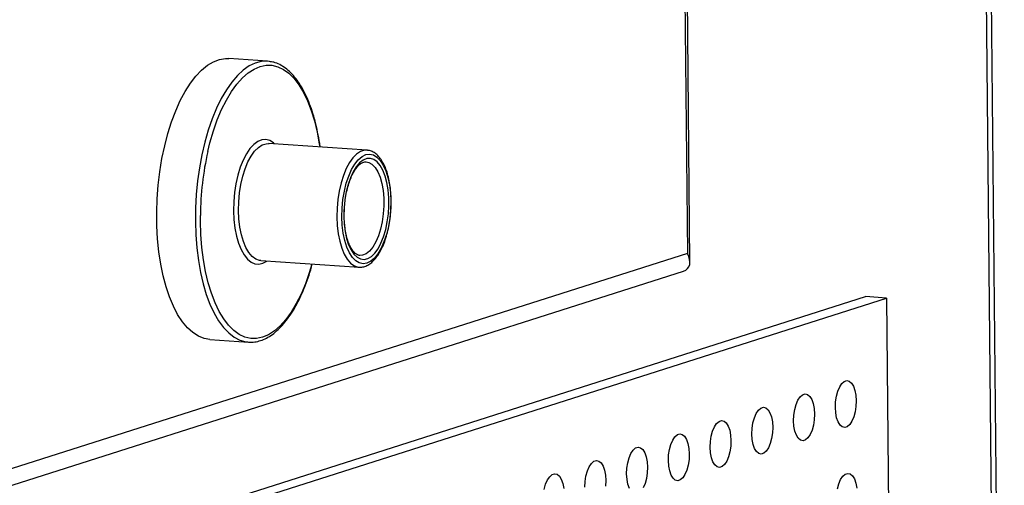
# Model space of a CAD drawing. Units: inches. Extents: x 0.3 to 10.6, y 0.4 to 8.2.
# Drawn here: x 9.4 to 9.5, y 6.3 to 6.4 of the extents above; entities that cross this region are included whole.
import ezdxf

# ---------------------------------------------------------------- set-up
doc = ezdxf.new("R2010")
doc.units = ezdxf.units.IN
doc.header["$MEASUREMENT"] = 0

msp = doc.modelspace()

# ---------------------------------------------------------------- linework, layer by layer
at = {"color": 7, "linetype": 'Continuous', "lineweight": 25}
for p, q in [((9.5386994213, 6.6919414494), (9.5433868315, 6.2056039115)), ((9.4918990125, 6.3824216192), (9.4897459745, 6.605807919)), ((9.4215271767, 6.4158661095), (9.4150905011, 6.4162967363)), ((9.4218367763, 6.4158347312), (9.4215271767, 6.4158661095)), ((9.4381055039, 6.4010545702), (9.42173397, 6.4021498593)), ((9.42173397, 6.4021498593), (9.4218007014, 6.4021441574)), ((9.4382033897, 6.4010454217), (9.4381055039, 6.4010545702)), ((9.4378682979, 6.3991091868), (9.4379751275, 6.3991057953)), ((9.4369321167, 6.3835155961), (9.4368579949, 6.383522432)), ((9.4204302058, 6.3826621828), (9.4203490453, 6.3826693198)), ((9.4204302058, 6.3826621828), (9.4368017397, 6.3815668937)), ((9.27392284, 6.3118020196), (9.4908033622, 6.3809073408)), ((9.4368017397, 6.3815668937), (9.4369125534, 6.3815626639)), ((9.3821322648, 6.3323717363), (9.5211585845, 6.3766701287)), ((9.3856304802, 6.3321376985), (9.5246567999, 6.3764360909)), ((9.5246567999, 6.3764360909), (9.5211585845, 6.3766701287)), ((9.5246567999, 6.3764360909), (9.5261448258, 6.2220474531)), ((9.4119614511, 6.3695262785), (9.4183981267, 6.3690956517)), ((9.4181154448, 6.3691234691), (9.4183981267, 6.3690956517))]:
    msp.add_line(p, q, dxfattribs=at)
at = {"color": 8, "linetype": 'Continuous', "lineweight": 25}
for p, q in [((9.5442541227, 6.2053974792), (9.5395652816, 6.6918834853)), ((9.4893456244, 6.6047553444), (9.4914745357, 6.3838722815)), ((9.4103734485, 6.3892096501), (9.410373663, 6.390199203)), ((9.4914745357, 6.3838722815), (9.2738964045, 6.3145446789))]:
    msp.add_line(p, q, dxfattribs=at)
at = {"color": 7, "linetype": 'Continuous', "lineweight": 25, "flags": 128}
for points in [[(9.4119614511, 6.3695262785), (9.4110021, 6.3696938261), (9.4100372222, 6.3700799826), (9.4091049119, 6.3706793701), (9.40821388, 6.3714862603), (9.4073724613, 6.3724932063), (9.4065884853, 6.3736908556), (9.4058692769, 6.3750678783), (9.4052215696, 6.3766115201), (9.404651392, 6.3783074213), (9.4041640687, 6.3801396169), (9.4037641656, 6.382091028), (9.4034554083, 6.3841435084), (9.4032406648, 6.3862779119), (9.403121961, 6.3884741699), (9.4031003939, 6.390711845), (9.4031761639, 6.3929701414), (9.4033485756, 6.3952278327), (9.403615999, 6.3974639034), (9.4039759524, 6.39965743), (9.4044250818, 6.4017880104), (9.4049591773, 6.4038357696), (9.4055732538, 6.4057814576), (9.4062615948, 6.4076070448), (9.4070177554, 6.40929536), (9.407834671, 6.4108307063), (9.4087047406, 6.4121987417), (9.4096198234, 6.4133867699), (9.4105713721, 6.4143835634), (9.411550509, 6.4151798978), (9.412548078, 6.4157682765), (9.4135547878, 6.4161433406), (9.4145612326, 6.416301439), (9.4150905011, 6.4162967363)], [(9.433946835, 6.3899775245), (9.4339832797, 6.3914063516), (9.4341189607, 6.3928319117), (9.4343505353, 6.3942190519), (9.4346722943, 6.3955336828), (9.435076336, 6.3967434143), (9.4355526883, 6.3978184678), (9.4360896292, 6.3987323589), (9.4366739423, 6.3994625607), (9.437291222, 6.3999911098), (9.4379262952, 6.4003049584), (9.438563511, 6.4003965032), (9.4391871845, 6.400263363), (9.4397819523, 6.3999088554), (9.4403331679, 6.399341687), (9.440827263, 6.3985758503), (9.4412520622, 6.3976302149), (9.441597131, 6.3965280575), (9.4418539448, 6.3952965339), (9.4420161904, 6.3939659032), (9.4420798702, 6.392568979), (9.4420434255, 6.3911401518), (9.4419077445, 6.3897145918), (9.44167617, 6.3883274515), (9.4413543947, 6.3870128155), (9.4409503692, 6.3858030891), (9.4404740169, 6.3847280357), (9.4399370761, 6.3838141446), (9.4393527629, 6.3830839427), (9.4387354669, 6.3825553885), (9.4381003937, 6.3822415399), (9.4374631779, 6.3821499951), (9.4368395207, 6.3822831405), (9.436244753, 6.3826376481), (9.4356935373, 6.3832048164), (9.4351994422, 6.3839706532), (9.4347746267, 6.3849162834), (9.4344295742, 6.386018446), (9.4341727605, 6.3872499696), (9.4340105148, 6.3885806003), (9.433946835, 6.3899775245)], [(9.4342596384, 6.390077194), (9.4343211387, 6.3887553094), (9.4344782694, 6.3874987102), (9.4347269545, 6.3863398218), (9.4350607521, 6.3853087169), (9.4354710111, 6.3844320747), (9.4359471225, 6.3837326077), (9.436476754, 6.3832284814), (9.4370461832, 6.3829326944), (9.4376406594, 6.3828529023), (9.438244782, 6.3829911754), (9.4388429262, 6.3833439889), (9.4394195706, 6.3839021815), (9.4399598017, 6.384651262), (9.4404496041, 6.3855717922), (9.4408763296, 6.3866400455), (9.4412288899, 6.3878282856), (9.4414981892, 6.3891057776), (9.4416772166, 6.3904393978), (9.4417613634, 6.3917946078), (9.4417484324, 6.3931362563), (9.4416387572, 6.3944297082), (9.4414351975, 6.3956414234), (9.4411429971, 6.396740003), (9.4407697608, 6.3976969803), (9.4403251194, 6.3984875872), (9.4398206259, 6.3990913018), (9.4392693075, 6.3994925785), (9.438685467, 6.3996810022), (9.4380842053, 6.3996516451), (9.4374811247, 6.3994052633), (9.4368918213, 6.3989483525), (9.4363315638, 6.3982925372), (9.4358148634, 6.3974550149), (9.4353551093, 6.3964573501), (9.4349642092, 6.3953254321), (9.4346522707, 6.3940885742), (9.434427379, 6.3927787886), (9.434295359, 6.3914300564), (9.4342596384, 6.390077194)], [(9.516116459, 6.3582285563), (9.5161580547, 6.3591683526), (9.516298229, 6.3600857023), (9.5165288359, 6.3609272784), (9.5168364709, 6.3616442559), (9.5172032602, 6.3621948171), (9.5176078841, 6.3625470936), (9.5180268312, 6.3626805841), (9.5184357474, 6.3625875283), (9.5188108711, 6.3622733653), (9.5191304007, 6.3617562232), (9.5193757684, 6.3610663084), (9.5195327134, 6.3602436307), (9.5195921148, 6.3593360154), (9.5195505191, 6.3583962191), (9.5194103448, 6.3574788694), (9.5191797379, 6.3566372933), (9.5188721022, 6.3559203882), (9.5185053136, 6.3553697546), (9.5181006897, 6.3550174781), (9.5176817426, 6.3548839877), (9.5172728264, 6.3549770434), (9.516897702, 6.3552912789), (9.5165781731, 6.3558083486), (9.5163328054, 6.3564982633), (9.5161758604, 6.3573209411), (9.516116459, 6.3582285563)], [(9.5091651432, 6.3560136367), (9.5092067349, 6.3569534317), (9.5093469091, 6.3578707815), (9.5095775201, 6.3587123589), (9.5098851551, 6.3594293364), (9.5102519444, 6.3599798975), (9.5106565684, 6.3603321741), (9.5110755114, 6.3604656632), (9.5114844316, 6.3603726088), (9.5118595553, 6.3600584457), (9.5121790849, 6.3595413036), (9.5124244527, 6.3588513888), (9.5125813976, 6.3580287111), (9.512640799, 6.3571210959), (9.5125992033, 6.3561812996), (9.5124590291, 6.3552639498), (9.5122284221, 6.3544223737), (9.5119207864, 6.3537054687), (9.5115539978, 6.3531548351), (9.5111493698, 6.3528025572), (9.5107304268, 6.3526690681), (9.5103215107, 6.3527621238), (9.5099463863, 6.3530763594), (9.5096268573, 6.353593429), (9.5093814855, 6.3542833425), (9.5092245406, 6.3551060202), (9.5091651432, 6.3560136367)], [(9.5022138233, 6.3537987159), (9.5022554191, 6.3547385122), (9.5023955933, 6.3556558619), (9.5026262003, 6.356497438), (9.5029338393, 6.3572144168), (9.5033006287, 6.357764978), (9.5037052526, 6.3581172545), (9.5041241956, 6.3582507437), (9.5045331117, 6.3581576879), (9.5049082395, 6.3578435261), (9.5052277691, 6.3573263841), (9.5054731369, 6.3566364693), (9.5056300818, 6.3558137916), (9.5056894833, 6.3549061763), (9.5056478875, 6.35396638), (9.5055077133, 6.3530490303), (9.5052771063, 6.3522074542), (9.5049694707, 6.3514905491), (9.504602678, 6.3509399142), (9.504198054, 6.3505876377), (9.503779111, 6.3504541485), (9.5033701949, 6.3505472043), (9.5029950705, 6.3508614398), (9.5026755375, 6.3513785081), (9.5024301697, 6.3520684229), (9.5022732248, 6.3528911006), (9.5022138233, 6.3537987159)], [(9.4952625116, 6.3515837976), (9.4953041033, 6.3525235926), (9.4954442816, 6.3534409437), (9.4956748886, 6.3542825198), (9.4959825195, 6.354999496), (9.4963493088, 6.3555500571), (9.4967539327, 6.3559023337), (9.4971728798, 6.3560358241), (9.4975817959, 6.3559427684), (9.4979569196, 6.3556286053), (9.4982764534, 6.3551114645), (9.4985218211, 6.3544215497), (9.498678766, 6.353598872), (9.4987381675, 6.3526912568), (9.4986965717, 6.3517514605), (9.4985563975, 6.3508341107), (9.4983257905, 6.3499925346), (9.4980181508, 6.3492756283), (9.4976513622, 6.3487249947), (9.4972467382, 6.3483727181), (9.4968277911, 6.3482392277), (9.496418875, 6.3483322834), (9.4960437506, 6.348646519), (9.4957242258, 6.3491635899), (9.495478858, 6.3498535046), (9.495321909, 6.3506761811), (9.4952625116, 6.3515837976)], [(9.4883111918, 6.3493688768), (9.4883527916, 6.3503086744), (9.4884929618, 6.3512260228), (9.4887235687, 6.3520675989), (9.4890312078, 6.3527845777), (9.4893979971, 6.3533351389), (9.489802621, 6.3536874154), (9.4902215681, 6.3538209058), (9.4906304842, 6.3537278501), (9.4910056079, 6.353413687), (9.4913251335, 6.3528965436), (9.4915705012, 6.3522066289), (9.4917274503, 6.3513839524), (9.4917868476, 6.3504763359), (9.491745256, 6.3495365409), (9.4916050776, 6.3486191898), (9.4913744707, 6.3477776138), (9.4910668391, 6.34706071), (9.4907000505, 6.3465100764), (9.4902954265, 6.3461577999), (9.4898764794, 6.3460243094), (9.4894675633, 6.3461173652), (9.4890924389, 6.3464316007), (9.4887729059, 6.346948669), (9.4885275382, 6.3476385838), (9.4883705973, 6.3484612628), (9.4883111918, 6.3493688768)], [(9.4813598719, 6.3471539559), (9.4814014717, 6.3480937535), (9.4815416419, 6.349011102), (9.4817722489, 6.349852678), (9.4820798879, 6.3505696569), (9.4824466772, 6.351120218), (9.4828513012, 6.3514724946), (9.4832702483, 6.351605985), (9.4836791644, 6.3515129293), (9.4840542881, 6.3511987662), (9.4843738218, 6.3506816254), (9.4846191895, 6.3499917106), (9.4847761304, 6.3491690316), (9.4848355359, 6.3482614176), (9.4847939361, 6.34732162), (9.4846537659, 6.3464042716), (9.484423159, 6.3455626955), (9.4841155192, 6.3448457892)], [(9.4744085602, 6.3449390377), (9.4744501519, 6.3458788327), (9.4745903302, 6.3467961837), (9.4748209372, 6.3476377598), (9.4751285762, 6.3483547386), (9.4754953655, 6.3489052998), (9.4758999895, 6.3492575763), (9.4763189284, 6.3493910641), (9.4767278445, 6.3492980084), (9.4771029682, 6.3489838453), (9.4774225019, 6.3484667045), (9.4776678697, 6.3477767898), (9.4778248187, 6.3469541133), (9.4778842161, 6.3460464968), (9.4778426244, 6.3451067018)], [(9.4676390103, 6.3445812629), (9.4678696173, 6.3454228389), (9.4681772563, 6.3461398177), (9.4685440457, 6.3466903789), (9.4689486696, 6.3470426554), (9.4693676167, 6.3471761459), (9.4697765328, 6.3470830901), (9.4701516565, 6.3467689271), (9.4704711902, 6.3462517863), (9.470716558, 6.3455618715), (9.4708734988, 6.3447391925)], [(9.481821586, 6.3447337482), (9.4815762183, 6.3454236629), (9.4814192774, 6.346246342), (9.4813598719, 6.3471539559)], [(9.5164470318, 6.3446468168), (9.5166776387, 6.3454883929), (9.5169852737, 6.3462053704), (9.5173520623, 6.346756004), (9.5177566862, 6.3471082806), (9.5181756334, 6.347241771), (9.5185845495, 6.3471487153), (9.5189596739, 6.3468344797), (9.5192792035, 6.3463173377), (9.5195245712, 6.3456274229), (9.5196815162, 6.3448047452)]]:
    msp.add_lwpolyline(points, dxfattribs=at)
at = {"color": 8, "linetype": 'Continuous', "lineweight": 25, "flags": 128}
for points in [[(9.4215271767, 6.4158661095), (9.4214980831, 6.4158679595), (9.4204953154, 6.4158189647), (9.4194875622, 6.4155521542), (9.4184842419, 6.4150698748), (9.4174947357, 6.414376642), (9.4165282577, 6.4134790259), (9.4155938577, 6.4123853611), (9.4147002406, 6.4111058347), (9.4138557659, 6.4096524863), (9.4130683055, 6.4080387264), (9.4123452077, 6.4062796882), (9.4116932341, 6.4043919172), (9.4111184835, 6.4023928378), (9.4106262892, 6.4003012294), (9.4102212893, 6.3981366677), (9.4099072172, 6.3959192393), (9.4096870467, 6.3936697338), (9.4095628172, 6.3914091519), (9.4095356679, 6.389158498)], [(9.4116034845, 6.4008218444), (9.4119631526, 6.4022776365), (9.4125393208, 6.4042433707), (9.4131923741, 6.4060955085), (9.4139160216, 6.4078162007), (9.41470329, 6.4093887617), (9.4155466007, 6.4107982031), (9.4164378393, 6.4120308189), (9.417368398, 6.413074854), (9.4183293421, 6.4139201932), (9.4193113915, 6.4145586467), (9.4203051143, 6.4149841565), (9.4213009294, 6.4151925794), (9.4222892511, 6.4151819515), (9.4232605563, 6.4149522909), (9.4242054805, 6.4145058468), (9.4251149494, 6.4138469961), (9.4259801657, 6.412981948), (9.4267928502, 6.4119191849), (9.4275451173, 6.4106687681), (9.428229765, 6.4092428662), (9.4288401977, 6.4076552223), (9.4293705093, 6.4059210346), (9.4298156138, 6.4040569984), (9.4301712135, 6.4020812227), (9.4302445324, 6.4015804789)], [(9.422735779, 6.4020828415), (9.422548036, 6.4022476786), (9.4219212816, 6.4026359664), (9.4212646979, 6.4028070262), (9.4205923095, 6.4027572589), (9.4199184244, 6.4024875897), (9.4192574176, 6.402003907), (9.4186233765, 6.4013164414), (9.4180297901, 6.4004398117), (9.4174893379, 6.3993928124), (9.4170135372, 6.3981977196), (9.4166125168, 6.3968799286), (9.4162948246, 6.3954676016), (9.4160672394, 6.393990808), (9.4159345946, 6.3924811055), (9.4158997398, 6.3909705096)], [(9.4167375205, 6.3910216616), (9.4167721881, 6.3924752883), (9.4169031307, 6.3939273209), (9.41712742, 6.3953454279), (9.4174400446, 6.3966978498), (9.4178340469, 6.3979543873), (9.4183005833, 6.3990870021), (9.4188292625, 6.4000703607), (9.4194082697, 6.4008825281), (9.4200246741, 6.4015052841), (9.4206646842, 6.4019248582), (9.4213140253, 6.4021317598), (9.42173397, 6.4021498593)], [(9.4381055039, 6.4010545702), (9.4376855591, 6.4010364707), (9.437036218, 6.4008295691), (9.4363962079, 6.4004099949), (9.4357798035, 6.399787239), (9.4352007964, 6.3989750715), (9.4346721172, 6.3979917129), (9.4342055807, 6.3968590981), (9.4338115785, 6.3956025606), (9.4334989539, 6.3942501388), (9.4332746645, 6.3928320317), (9.433143722, 6.3913799992), (9.4331090543, 6.3899263724)], [(9.4379751275, 6.3991057953), (9.4384002347, 6.3990160815), (9.4389519548, 6.3987021506), (9.4394605475, 6.3981756215), (9.4399114193, 6.3974516136), (9.4402915743, 6.3965509157), (9.4405900943, 6.395499485), (9.4407983917, 6.3943275824), (9.4409104485, 6.3930688316), (9.4409230681, 6.3917594997), (9.4408358866, 6.3904373377), (9.4406513862, 6.389140204), (9.4403748999, 6.3879055572), (9.4400143816, 6.3867688563), (9.4395801842, 6.385762836), (9.4390848242, 6.3849164143), (9.4385425147, 6.3842539619), (9.4379688948, 6.3837944895), (9.4373804446, 6.3835512432), (9.4369321167, 6.3835155961)], [(9.4158997398, 6.3909705096), (9.4159634102, 6.3894913797), (9.4161242558, 6.3880751203), (9.4163788276, 6.3867519579), (9.4167217156, 6.3855501136), (9.4171456049, 6.3844951662), (9.4176414587, 6.3836096748), (9.418198722, 6.382912444), (9.4188055203, 6.3824182966), (9.4194488902, 6.3821378565), (9.4201151446, 6.3820770832), (9.4207900849, 6.3822372671), (9.4214320155, 6.3825950925)], [(9.4203490453, 6.3826693198), (9.4202060133, 6.3826906119), (9.4195814156, 6.3829179435), (9.4189903462, 6.3833572858), (9.4184460067, 6.3839987451), (9.4179605611, 6.3848280268), (9.4175448241, 6.3858265546), (9.4172081239, 6.38697208), (9.4169579556, 6.3882390092), (9.4167999107, 6.3895989607), (9.4167375205, 6.3910216616)], [(9.4095356679, 6.389158498), (9.4096059019, 6.3869389464), (9.4097728138, 6.3847710591), (9.4100348656, 6.3826752056), (9.4103896277, 6.38067089), (9.4108337448, 6.3787768851), (9.4113631204, 6.3770107828), (9.4119727679, 6.3753891645), (9.4126570279, 6.3739270891), (9.4134095021, 6.3726382171), (9.4142231521, 6.3715346966), (9.4150903861, 6.3706266827), (9.4160031204, 6.3699227197), (9.4169528161, 6.3694293902), (9.4179306259, 6.3691512886), (9.4181154448, 6.3691234691)], [(9.4289407683, 6.3820928024), (9.428505411, 6.3806434921), (9.4278523577, 6.3787913544), (9.4271287258, 6.3770707399), (9.4263414419, 6.3754981011), (9.4254981474, 6.374088665), (9.4246069088, 6.3728560492), (9.4236763502, 6.3718120141), (9.422715406, 6.3709666748), (9.4217333403, 6.3703282162), (9.4207396175, 6.3699027064), (9.4197438024, 6.3696942834), (9.418755497, 6.3697049166), (9.4177841918, 6.3699345772), (9.4168392677, 6.3703810213), (9.4159297988, 6.371039872), (9.4150645661, 6.3719049148), (9.4142518973, 6.3729677556), (9.4134996145, 6.3742180948), (9.4128149668, 6.3756439967), (9.4122045497, 6.3772317182), (9.4116742382, 6.3789659059), (9.4112291343, 6.3808298697), (9.4108735184, 6.3828056402), (9.4106108448, 6.3848743308), (9.4104436141, 6.3870158785), (9.4103734485, 6.3892096501)], [(9.4331090543, 6.3899263724), (9.4331714445, 6.3885036716), (9.4333294895, 6.38714372), (9.4335796578, 6.3858767909), (9.433916358, 6.3847312654), (9.434332095, 6.3837327377), (9.4348175405, 6.3829034559), (9.4353618801, 6.3822619966), (9.4359529495, 6.3818226543), (9.4365775472, 6.3815953228), (9.4368017397, 6.3815668937)]]:
    msp.add_lwpolyline(points, dxfattribs=at)
at = {"color": 7, "linetype": 'Continuous', "lineweight": 25}
msp.add_arc((9.4604664608, 6.3897822901), 0.0500945327156672, 167.2689736994, 179.5231490319, dxfattribs=at)
msp.add_ellipse((9.4879763542, 6.3841063205), major_axis=(0.003643649171486629, -0.00263631148807697), ratio=0.551239867, start_param=5.896665008107624, end_param=7.132253579983927, dxfattribs=at)
for points, knots in [([(9.43031172050325, 6.401575989106333), (9.430287841940633, 6.40177100796885), (9.430183057637038, 6.402626792968326), (9.429912131187274, 6.404066050152545), (9.429499733132161, 6.405872863067845), (9.429001593335443, 6.407565392945268), (9.428428717760953, 6.409137156175138), (9.42778221128803, 6.41057357473207), (9.427065972196942, 6.411863209255777), (9.426283477825278, 6.412994446571743), (9.425439276001612, 6.413954912688497), (9.424540094341234, 6.414735470025586), (9.423594369059579, 6.415316513570608), (9.422700619179192, 6.415689023695391), (9.422115752141115, 6.415775804253302), (9.421868990672317, 6.415812417870654)], [0, 0, 0, 0, 0.0245246801570786, 0.1076196072753842, 0.1908072406982348, 0.2741077058773883, 0.3575473160345405, 0.4411455780755345, 0.5249092668950066, 0.6088086526139156, 0.6927015242143287, 0.7762692413580825, 0.8590406693373106, 0.9405277965574226, 1, 1, 1, 1]), ([(9.436942656642689, 6.381586449897058), (9.437054804135915, 6.381580471906305), (9.43739423685832, 6.381562378539992), (9.43795775215129, 6.381742134627796), (9.4386073267475, 6.382097236546614), (9.439230536379458, 6.382639788205982), (9.43982251888676, 6.383358033243805), (9.440369244598257, 6.384244403240887), (9.440856443338756, 6.385274112781959), (9.441274327293957, 6.38642101066273), (9.441616882091035, 6.387660912787281), (9.441879140219418, 6.388969801094573), (9.442057264952572, 6.390322676023112), (9.442148476927846, 6.391693780860739), (9.442151004534296, 6.393056818782697), (9.442064622702297, 6.39438576565318), (9.441890145151302, 6.395655437499947), (9.441629494122198, 6.396842344459385), (9.441284780988871, 6.397924830502552), (9.440857981641665, 6.398883635246531), (9.440349876492665, 6.399698502712254), (9.43978297417954, 6.400329526576819), (9.439172611071994, 6.400756577932054), (9.438652108102788, 6.400991577940587), (9.438329738961166, 6.401011651243755), (9.438227007064768, 6.40101804816032)], [0, 0, 0, 0, 0.0205963280246438, 0.0623381539062514, 0.1048725591692481, 0.1494259418491333, 0.1958046044458687, 0.2429891917425267, 0.290125446956135, 0.3370187276589813, 0.3836937727745528, 0.4302079223920108, 0.476623732763265, 0.5229966936896187, 0.5693779060347562, 0.6158010399998295, 0.6623232317692199, 0.7090032765172226, 0.7559180027431558, 0.8031545279495149, 0.8507635693919336, 0.8985733090193743, 0.9407504214061617, 0.9811184732539481, 1, 1, 1, 1]), ([(9.434543395336567, 6.393093840557406), (9.434548908511692, 6.393138057204688), (9.434605227675037, 6.393589746934052), (9.434787167116712, 6.394408829353059), (9.435086694054378, 6.395509494036703), (9.43545558256351, 6.396497636201814), (9.435870587858387, 6.397352232490719), (9.43631803171302, 6.398049332357532), (9.436777109694521, 6.398574968988337), (9.437222965588205, 6.398917207660686), (9.437600210709828, 6.399088481540417), (9.437809299444147, 6.399093082859498), (9.437901183890416, 6.399095104918014)], [0, 0, 0, 0, 0.0124502253298851, 0.1271837476481361, 0.2415930893423695, 0.3554643204700083, 0.4685760770779547, 0.5806728277643286, 0.6916421311425514, 0.8019525393410233, 0.9129676626686866, 0.9999999999999999, 0.9999999999999999, 0.9999999999999999, 0.9999999999999999]), ([(9.43432486717812, 6.390120663746846), (9.434325259981923, 6.390335147488424), (9.434326403357058, 6.39095946776133), (9.434383939960009, 6.391964902024137), (9.434492296791564, 6.392732064631807), (9.434543395336567, 6.393093840557406)], [0, 0, 0, 0, 0.2166355081794712, 0.630583645141673, 1, 1, 1, 1]), ([(9.434363396334616, 6.389178041258115), (9.434359454945858, 6.389218449090888), (9.43432982236348, 6.389522247702672), (9.434327168261591, 6.389842771969239), (9.43432486717812, 6.390120663746846)], [0, 0, 0, 0, 0.1330086155911825, 1, 1, 1, 1]), ([(9.436883466678685, 6.383538159428173), (9.436830044252044, 6.383539859464524), (9.436658085125439, 6.383545331637628), (9.436362182239307, 6.383698273965807), (9.435968600840164, 6.384024381732985), (9.435577492453177, 6.384535263516995), (9.435209913296639, 6.385225888735443), (9.434891442891761, 6.386066316809323), (9.434635573695642, 6.387041078941526), (9.434449447638638, 6.388083963653182), (9.43439106527384, 6.388826251507798), (9.434363396334616, 6.389178041258115)], [0, 0, 0, 0, 0.0544712237904817, 0.1753350541543547, 0.289177139882529, 0.4102974088593854, 0.5295774527995734, 0.649036786958423, 0.7694202815691078, 0.8907222028882562, 1, 1, 1, 1]), ([(9.418086254282509, 6.369150308806139), (9.418280603738003, 6.369122290005875), (9.418802915294036, 6.369046989855808), (9.41966687283028, 6.369142293313366), (9.420659080233785, 6.369411660566151), (9.42164108128862, 6.369878236985183), (9.422608269708999, 6.370530056851331), (9.423554374865754, 6.37136826226191), (9.42447042609569, 6.372386233723349), (9.425347301775528, 6.373574075653967), (9.426176853118225, 6.374919571564702), (9.426951818731919, 6.376410262440664), (9.42766877916127, 6.378030402847212), (9.428314902968049, 6.379775193334006), (9.428762388321584, 6.381135204744888), (9.428969467173017, 6.381934671710389), (9.429009233782843, 6.382088198208461)], [0, 0, 0, 0, 0.0444816283506714, 0.1195437798342266, 0.1947089638728346, 0.2707446140748885, 0.3480345866601297, 0.4264422186974474, 0.5055620095899255, 0.5849942098139705, 0.6644605919259883, 0.7438302353191457, 0.823075625873026, 0.9022000356779547, 0.9812188787255062, 1, 1, 1, 1])]:
    msp.add_open_spline(points, degree=3, knots=knots, dxfattribs=at)

doc.saveas('drawing.dxf')
